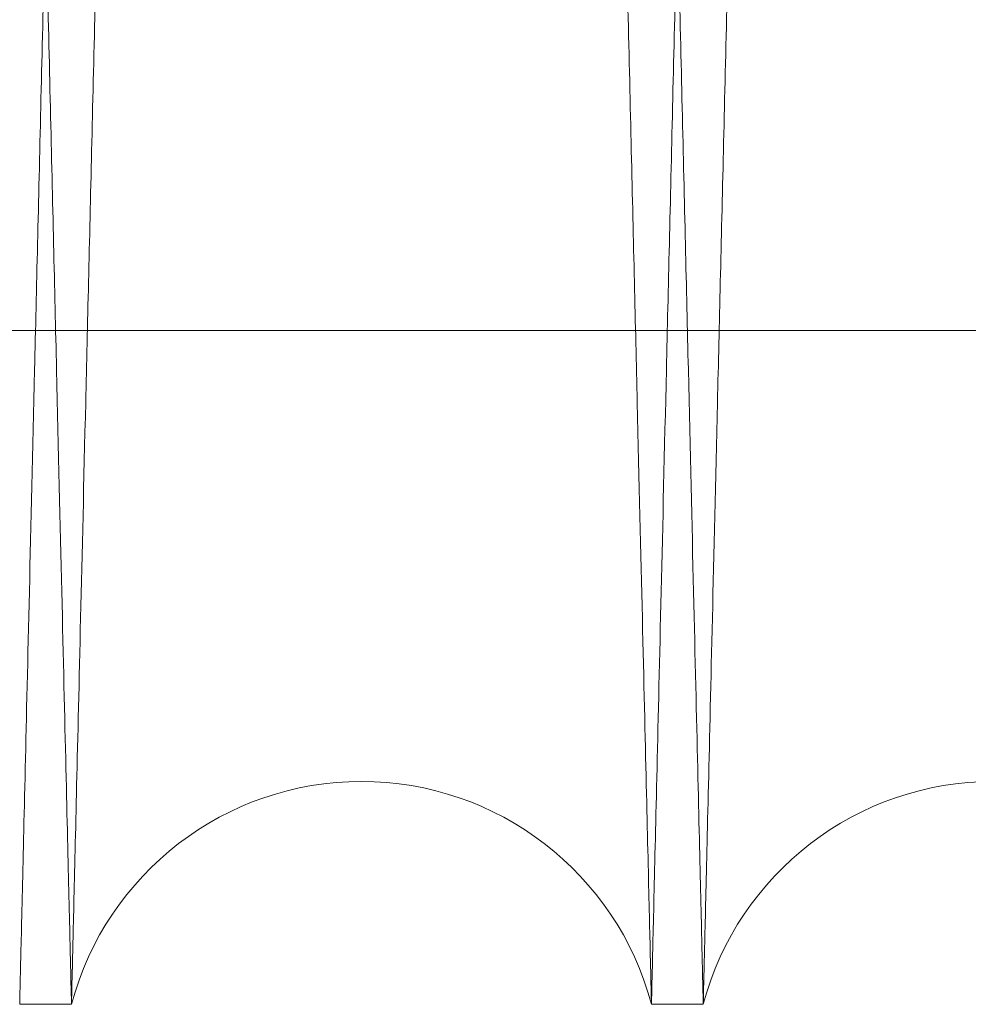
# Model space of a CAD drawing. Units: inches. Extents: x 0.3 to 10.6, y 0.2 to 8.2.
# Drawn here: x 6.8 to 6.8, y 5.3 to 5.4 of the extents above; entities that cross this region are included whole.
import ezdxf

# ---------------------------------------------------------------- set-up
doc = ezdxf.new("R2010")
doc.units = ezdxf.units.IN
doc.header["$MEASUREMENT"] = 0

msp = doc.modelspace()

# ---------------------------------------------------------------- linework, layer by layer
at = {"lineweight": 0}
msp.add_line((6.664663380391432, 5.349496517342067), (6.911163380391438, 5.349496517342039), dxfattribs=at)
msp.add_line((6.664663380391432, 5.349496517342067), (6.911163380391438, 5.349496517342039), dxfattribs=at)
at = {"lineweight": 15}
for p, q in [((6.768868858365478, 5.32818013315402), (6.770508589405214, 5.32818013315402)), ((6.768868858365478, 5.32818013315402), (6.770508589405214, 5.32818013315402)), ((6.788865876778436, 5.32818013315402), (6.790505607817165, 5.32818013315402)), ((6.788865876778436, 5.32818013315402), (6.790505607817165, 5.32818013315402))]:
    msp.add_line(p, q, dxfattribs=at)
for centre, radius, start, end in [((6.779687233091825, 5.32573013313886), 0.00950000000000254, 14.94517996123857, 165.0548200387725), ((6.799684251504275, 5.325730133140748), 0.009500000000002127, 14.9451799494466, 165.0548200505589)]:
    msp.add_arc(centre, radius, start, end, dxfattribs=at)
at = {"lineweight": 0}
for points, knots in [([(6.760481257734137, 5.752180133154009), (6.76048513938302, 5.752016604980287), (6.760492616625295, 5.751701599731232), (6.760551109669811, 5.74923733606233), (6.760640499605025, 5.745471301496281), (6.760766278424701, 5.740171959910267), (6.760925794939784, 5.733450768527407), (6.76111745764913, 5.725374477800595), (6.761338769999745, 5.716047925399935), (6.761592086677369, 5.705371412382933), (6.761873020407621, 5.693529281693586), (6.762179078350059, 5.680626007316731), (6.762506674982611, 5.666812134656999), (6.762858979108255, 5.651953292372103), (6.763229339767459, 5.636329164522046), (6.763614775465876, 5.620064786351305), (6.764011494078593, 5.603319520077758), (6.764423035298367, 5.585943170165425), (6.764841473971562, 5.568269579673214), (6.765263121874745, 5.550454040886495), (6.76568405198862, 5.532662190885134), (6.766107969433033, 5.5147370531681), (6.766499474727444, 5.498175673970607), (6.766856483313351, 5.483067926952027), (6.767177489883195, 5.469479202007655), (6.767492280344134, 5.456149172837343), (6.767799335063387, 5.443142385768762), (6.768118672869111, 5.429610814526103), (6.768445933563169, 5.415738485423806), (6.768775289488819, 5.40177195788023), (6.769084744490158, 5.388644482634503), (6.769367696089214, 5.376637090330301), (6.769622324399834, 5.365828158624037), (6.769846690870231, 5.356301091754066), (6.770042516393888, 5.34798379586427), (6.770207343071184, 5.340981552290545), (6.770339137816648, 5.335381548701328), (6.770435230128445, 5.331297976100527), (6.770496967997035, 5.328674074968533), (6.770504705230622, 5.328345221258334), (6.770508589405214, 5.32818013315402)], [0, 0, 0, 0, 0.02856080248534179, 0.05501683590849599, 0.08165791108933218, 0.1085855603942947, 0.1359057468685586, 0.1623856120002534, 0.1890509595678603, 0.2159301151045457, 0.2432498864548289, 0.2697440289787857, 0.2964238547888108, 0.3232933017606576, 0.3506195260529907, 0.3770890806569825, 0.4037437034820296, 0.4306849295619494, 0.4580187306419563, 0.4845180497183644, 0.5112030213598294, 0.5381020238069566, 0.565442134048351, 0.5867345242172358, 0.6081240055395316, 0.6296107193877929, 0.6511979641696897, 0.6728851946149194, 0.6993835246459987, 0.7260675902790434, 0.7529658144487066, 0.7803054353999046, 0.8068033714622945, 0.8334871382585475, 0.8603668372721862, 0.887699933362055, 0.9152303716956866, 0.9429695172100857, 0.9713700834144482, 1, 1, 1, 1]), ([(6.760481257734137, 5.752180133154009), (6.76048513938302, 5.752016604980287), (6.760492616625295, 5.751701599731232), (6.760551109669811, 5.74923733606233), (6.760640499605025, 5.745471301496281), (6.760766278424701, 5.740171959910267), (6.760925794939784, 5.733450768527407), (6.76111745764913, 5.725374477800595), (6.761338769999745, 5.716047925399935), (6.761592086677369, 5.705371412382933), (6.761873020407621, 5.693529281693586), (6.762179078350059, 5.680626007316731), (6.762506674982611, 5.666812134656999), (6.762858979108255, 5.651953292372103), (6.763229339767459, 5.636329164522046), (6.763614775465876, 5.620064786351305), (6.764011494078593, 5.603319520077758), (6.764423035298367, 5.585943170165425), (6.764841473971562, 5.568269579673214), (6.765263121874745, 5.550454040886495), (6.76568405198862, 5.532662190885134), (6.766107969433033, 5.5147370531681), (6.766499474727444, 5.498175673970607), (6.766856483313351, 5.483067926952027), (6.767177489883195, 5.469479202007655), (6.767492280344134, 5.456149172837343), (6.767799335063387, 5.443142385768762), (6.768118672869111, 5.429610814526103), (6.768445933563169, 5.415738485423806), (6.768775289488819, 5.40177195788023), (6.769084744490158, 5.388644482634503), (6.769367696089214, 5.376637090330301), (6.769622324399834, 5.365828158624037), (6.769846690870231, 5.356301091754066), (6.770042516393888, 5.34798379586427), (6.770207343071184, 5.340981552290545), (6.770339137816648, 5.335381548701328), (6.770435230128445, 5.331297976100527), (6.770496967997035, 5.328674074968533), (6.770504705230622, 5.328345221258334), (6.770508589405214, 5.32818013315402)], [0, 0, 0, 0, 0.02856080248534179, 0.05501683590849599, 0.08165791108933218, 0.1085855603942947, 0.1359057468685586, 0.1623856120002534, 0.1890509595678603, 0.2159301151045457, 0.2432498864548289, 0.2697440289787857, 0.2964238547888108, 0.3232933017606576, 0.3506195260529907, 0.3770890806569825, 0.4037437034820296, 0.4306849295619494, 0.4580187306419563, 0.4845180497183644, 0.5112030213598294, 0.5381020238069566, 0.565442134048351, 0.5867345242172358, 0.6081240055395316, 0.6296107193877929, 0.6511979641696897, 0.6728851946149194, 0.6993835246459987, 0.7260675902790434, 0.7529658144487066, 0.7803054353999046, 0.8068033714622945, 0.8334871382585475, 0.8603668372721862, 0.887699933362055, 0.9152303716956866, 0.9429695172100857, 0.9713700834144482, 1, 1, 1, 1]), ([(6.788865876778436, 5.32818013315402), (6.788862012769734, 5.328343671704199), (6.788854566267473, 5.328658834085526), (6.788796291966846, 5.331125286463535), (6.788707271314395, 5.334893299501668), (6.788582089727961, 5.340192368053438), (6.788423425753685, 5.346909572761568), (6.788232686634103, 5.354985902509415), (6.788012458213688, 5.3643125034813), (6.787760404847783, 5.374989075247605), (6.787480900152731, 5.386831266690204), (6.787176431595594, 5.399734600953139), (6.786850572311248, 5.413548529776253), (6.786500176712847, 5.428407435245651), (6.786131866271783, 5.444031616759696), (6.785748609847213, 5.460296035876019), (6.785354180264372, 5.477041326895505), (6.784945060225643, 5.494417704472618), (6.784529099571468, 5.512092606588512), (6.784109960648029, 5.52991084448533), (6.783691641555237, 5.547702625105392), (6.783270419549511, 5.565626549695418), (6.782854664505319, 5.583326605934235), (6.782447404368116, 5.600673539285037), (6.782052480624074, 5.617503130070597), (6.781666515015241, 5.633958834079224), (6.781297398631005, 5.649703583954721), (6.780947739514677, 5.664625088506432), (6.780620601208209, 5.678591450817125), (6.780313267255095, 5.691717594902045), (6.780032269672512, 5.70372346264215), (6.779779361988919, 5.714532863671736), (6.779556528469444, 5.724059780180729), (6.779362047712941, 5.732376757034336), (6.779198356060928, 5.739378663690961), (6.779067463061962, 5.744978684642019), (6.778972028506622, 5.749062276299085), (6.778910713430689, 5.751686189173094), (6.778903029194165, 5.752015044326897), (6.778899171624715, 5.752180133154023)], [0, 0, 0, 0, 0.02856117856379633, 0.0550415118627466, 0.08170739560414947, 0.1085871821716591, 0.1359077938492999, 0.1623880712703097, 0.1890538345114793, 0.2159334098706518, 0.2432536098645884, 0.2697481124767804, 0.2964283016359883, 0.3232981155996488, 0.3506247159867036, 0.3770945549425616, 0.4037494649405577, 0.4306909829704115, 0.4580250828240361, 0.4845305847497722, 0.5112218678754148, 0.5381090028676904, 0.5654493290983463, 0.5919507137876024, 0.6186378152271406, 0.6455390414094293, 0.6728815862987558, 0.6993860885861942, 0.7260764538587847, 0.7529627862952019, 0.7803026010678401, 0.8068028046625553, 0.8334888821778914, 0.8603648293464062, 0.8876982026063335, 0.9152290662551898, 0.9429686400509512, 0.9713696433990201, 1, 1, 1, 1]), ([(6.788865876778436, 5.32818013315402), (6.788862012769734, 5.328343671704199), (6.788854566267473, 5.328658834085526), (6.788796291966846, 5.331125286463535), (6.788707271314395, 5.334893299501668), (6.788582089727961, 5.340192368053438), (6.788423425753685, 5.346909572761568), (6.788232686634103, 5.354985902509415), (6.788012458213688, 5.3643125034813), (6.787760404847783, 5.374989075247605), (6.787480900152731, 5.386831266690204), (6.787176431595594, 5.399734600953139), (6.786850572311248, 5.413548529776253), (6.786500176712847, 5.428407435245651), (6.786131866271783, 5.444031616759696), (6.785748609847213, 5.460296035876019), (6.785354180264372, 5.477041326895505), (6.784945060225643, 5.494417704472618), (6.784529099571468, 5.512092606588512), (6.784109960648029, 5.52991084448533), (6.783691641555237, 5.547702625105392), (6.783270419549511, 5.565626549695418), (6.782854664505319, 5.583326605934235), (6.782447404368116, 5.600673539285037), (6.782052480624074, 5.617503130070597), (6.781666515015241, 5.633958834079224), (6.781297398631005, 5.649703583954721), (6.780947739514677, 5.664625088506432), (6.780620601208209, 5.678591450817125), (6.780313267255095, 5.691717594902045), (6.780032269672512, 5.70372346264215), (6.779779361988919, 5.714532863671736), (6.779556528469444, 5.724059780180729), (6.779362047712941, 5.732376757034336), (6.779198356060928, 5.739378663690961), (6.779067463061962, 5.744978684642019), (6.778972028506622, 5.749062276299085), (6.778910713430689, 5.751686189173094), (6.778903029194165, 5.752015044326897), (6.778899171624715, 5.752180133154023)], [0, 0, 0, 0, 0.02856117856379633, 0.0550415118627466, 0.08170739560414947, 0.1085871821716591, 0.1359077938492999, 0.1623880712703097, 0.1890538345114793, 0.2159334098706518, 0.2432536098645884, 0.2697481124767804, 0.2964283016359883, 0.3232981155996488, 0.3506247159867036, 0.3770945549425616, 0.4037494649405577, 0.4306909829704115, 0.4580250828240361, 0.4845305847497722, 0.5112218678754148, 0.5381090028676904, 0.5654493290983463, 0.5919507137876024, 0.6186378152271406, 0.6455390414094293, 0.6728815862987558, 0.6993860885861942, 0.7260764538587847, 0.7529627862952019, 0.7803026010678401, 0.8068028046625553, 0.8334888821778914, 0.8603648293464062, 0.8876982026063335, 0.9152290662551898, 0.9429686400509512, 0.9713696433990201, 1, 1, 1, 1]), ([(6.780478276147063, 5.752180133154023), (6.780482157795946, 5.752016604980298), (6.78048963503822, 5.751701599731236), (6.780548128082741, 5.749237336062301), (6.780637518017934, 5.745471301496314), (6.78076329683761, 5.740171959910251), (6.780922813352674, 5.733450768527448), (6.781114476062006, 5.725374477800601), (6.781335788412614, 5.71604792539995), (6.781589105090221, 5.705371412382948), (6.781870038820442, 5.693529281693596), (6.782176096762853, 5.680626007316751), (6.782503693395393, 5.666812134657004), (6.782855997520991, 5.651953292372124), (6.783226358180177, 5.636329164522047), (6.783611793878547, 5.620064786351305), (6.78400851249124, 5.603319520077772), (6.784420053710966, 5.585943170165439), (6.784838492384121, 5.568269579673227), (6.785260140287268, 5.550454040886507), (6.785681070401094, 5.53266219088514), (6.786104987845466, 5.514737053168108), (6.78649649313984, 5.498175673970628), (6.786853501725707, 5.48306792695205), (6.787174508295517, 5.469479202007674), (6.787489298756422, 5.456149172837361), (6.787796353475637, 5.443142385768786), (6.788115691281329, 5.429610814526131), (6.788442951975344, 5.415738485423822), (6.788772307900963, 5.40177195788027), (6.789081762902264, 5.388644482634528), (6.789364714501296, 5.376637090330319), (6.789619342811883, 5.365828158624044), (6.789843709282248, 5.356301091754085), (6.790039534805892, 5.347983795864283), (6.790204361483163, 5.340981552290557), (6.790336156228617, 5.335381548701348), (6.790432248540396, 5.331297976100512), (6.790493986408985, 5.328674074968578), (6.790501723642572, 5.328345221258349), (6.790505607817165, 5.32818013315402)], [0, 0, 0, 0, 0.02856080248533265, 0.05501683590849518, 0.08165791108932782, 0.1085855603942868, 0.1359057468685303, 0.1623856120002254, 0.1890509595678325, 0.2159301151045221, 0.2432498864548049, 0.2697440289787688, 0.2964238547887871, 0.3232933017606481, 0.3506195260529912, 0.3770890806569799, 0.4037437034820155, 0.4306849295619342, 0.4580187306419373, 0.4845180497183463, 0.5112030213598311, 0.538102023806957, 0.5654421340483107, 0.5867345242171922, 0.6081240055395071, 0.6296107193877638, 0.6511979641696363, 0.6728851946148627, 0.699383524645953, 0.726067590278961, 0.7529658144486353, 0.780305435399847, 0.8068033714622281, 0.8334871382584987, 0.8603668372721375, 0.8876999333620063, 0.9152303716956431, 0.9429695172100575, 0.9713700834144302, 1, 1, 1, 1]), ([(6.780478276147063, 5.752180133154023), (6.780482157795946, 5.752016604980298), (6.78048963503822, 5.751701599731236), (6.780548128082741, 5.749237336062301), (6.780637518017934, 5.745471301496314), (6.78076329683761, 5.740171959910251), (6.780922813352674, 5.733450768527448), (6.781114476062006, 5.725374477800601), (6.781335788412614, 5.71604792539995), (6.781589105090221, 5.705371412382948), (6.781870038820442, 5.693529281693596), (6.782176096762853, 5.680626007316751), (6.782503693395393, 5.666812134657004), (6.782855997520991, 5.651953292372124), (6.783226358180177, 5.636329164522047), (6.783611793878547, 5.620064786351305), (6.78400851249124, 5.603319520077772), (6.784420053710966, 5.585943170165439), (6.784838492384121, 5.568269579673227), (6.785260140287268, 5.550454040886507), (6.785681070401094, 5.53266219088514), (6.786104987845466, 5.514737053168108), (6.78649649313984, 5.498175673970628), (6.786853501725707, 5.48306792695205), (6.787174508295517, 5.469479202007674), (6.787489298756422, 5.456149172837361), (6.787796353475637, 5.443142385768786), (6.788115691281329, 5.429610814526131), (6.788442951975344, 5.415738485423822), (6.788772307900963, 5.40177195788027), (6.789081762902264, 5.388644482634528), (6.789364714501296, 5.376637090330319), (6.789619342811883, 5.365828158624044), (6.789843709282248, 5.356301091754085), (6.790039534805892, 5.347983795864283), (6.790204361483163, 5.340981552290557), (6.790336156228617, 5.335381548701348), (6.790432248540396, 5.331297976100512), (6.790493986408985, 5.328674074968578), (6.790501723642572, 5.328345221258349), (6.790505607817165, 5.32818013315402)], [0, 0, 0, 0, 0.02856080248533265, 0.05501683590849518, 0.08165791108932782, 0.1085855603942868, 0.1359057468685303, 0.1623856120002254, 0.1890509595678325, 0.2159301151045221, 0.2432498864548049, 0.2697440289787688, 0.2964238547887871, 0.3232933017606481, 0.3506195260529912, 0.3770890806569799, 0.4037437034820155, 0.4306849295619342, 0.4580187306419373, 0.4845180497183463, 0.5112030213598311, 0.538102023806957, 0.5654421340483107, 0.5867345242171922, 0.6081240055395071, 0.6296107193877638, 0.6511979641696363, 0.6728851946148627, 0.699383524645953, 0.726067590278961, 0.7529658144486353, 0.780305435399847, 0.8068033714622281, 0.8334871382584987, 0.8603668372721375, 0.8876999333620063, 0.9152303716956431, 0.9429695172100575, 0.9713700834144302, 1, 1, 1, 1])]:
    msp.add_open_spline(points, degree=3, knots=knots, dxfattribs=at)
at = {"lineweight": 15}
for points, knots in [([(6.778896190037643, 5.752180133154023), (6.778892308388726, 5.752016604978969), (6.77888483114639, 5.751701599727349), (6.778826338102263, 5.749237336076486), (6.778736948165547, 5.745471301442343), (6.778611169351583, 5.740171960115394), (6.778451699996195, 5.733452755796455), (6.77826016681597, 5.725381923384234), (6.778038895822285, 5.7160571150655), (6.777785529026353, 5.705378491198321), (6.777504538205527, 5.693533953964091), (6.777198740429652, 5.680641649233541), (6.776871185106713, 5.666829523175185), (6.776518763981154, 5.651965750728876), (6.776148107981938, 5.63632916358145), (6.775762672556677, 5.620064796967719), (6.775365952695514, 5.603319477907601), (6.774954416275411, 5.5859433309391), (6.774562942467619, 5.569408654522858), (6.774196740654342, 5.55393636724348), (6.773859746516535, 5.539693903353185), (6.773521362468248, 5.525388284817477), (6.773183122991388, 5.511084217463292), (6.772849152723902, 5.496956066534769), (6.772520961829552, 5.483067815900485), (6.772199958597382, 5.469479231984677), (6.771885167233878, 5.456149164682365), (6.771578112765754, 5.443142388219881), (6.77125888431815, 5.429615450936107), (6.770931827458386, 5.41575176480194), (6.770602442723416, 5.401784023000809), (6.770292872554981, 5.388651665993723), (6.770009856437826, 5.376641535784684), (6.769755404002116, 5.36584007207946), (6.769530987952006, 5.356310904641065), (6.769335053077786, 5.34798896601901), (6.769170104731033, 5.34098155362439), (6.769038309945213, 5.335381548340227), (6.768942217644369, 5.33129797619967), (6.768880479772727, 5.328674074943289), (6.768872742539759, 5.328345221249896), (6.768868858365478, 5.32818013315402)], [0, 0, 0, 0, 0.02856047494970256, 0.05501620497474858, 0.0816569746354064, 0.1085843151337579, 0.1359041882997703, 0.1623598718854587, 0.1890005303660099, 0.2159276377316438, 0.2432470957784529, 0.2697090915469931, 0.2963560943058435, 0.3232895917523363, 0.3506155026672034, 0.377084753718011, 0.4037390708675314, 0.4306799879851299, 0.4580134756007618, 0.47930406360828, 0.5006917100203673, 0.5221765485147, 0.5437618694343095, 0.5654471199980547, 0.5867392659855553, 0.6081285020130117, 0.6296149694513593, 0.6512019666704661, 0.6728889484062747, 0.6993630583452584, 0.7260223951547553, 0.7529686487759547, 0.7803079561960615, 0.8067756982268707, 0.8334286355270215, 0.860368438586966, 0.8877012212205531, 0.915231343834787, 0.9429701712363329, 0.9713704117426691, 1, 1, 1, 1]), ([(6.778896190037643, 5.752180133154023), (6.778892308388726, 5.752016604978969), (6.77888483114639, 5.751701599727349), (6.778826338102263, 5.749237336076486), (6.778736948165547, 5.745471301442343), (6.778611169351583, 5.740171960115394), (6.778451699996195, 5.733452755796455), (6.77826016681597, 5.725381923384234), (6.778038895822285, 5.7160571150655), (6.777785529026353, 5.705378491198321), (6.777504538205527, 5.693533953964091), (6.777198740429652, 5.680641649233541), (6.776871185106713, 5.666829523175185), (6.776518763981154, 5.651965750728876), (6.776148107981938, 5.63632916358145), (6.775762672556677, 5.620064796967719), (6.775365952695514, 5.603319477907601), (6.774954416275411, 5.5859433309391), (6.774562942467619, 5.569408654522858), (6.774196740654342, 5.55393636724348), (6.773859746516535, 5.539693903353185), (6.773521362468248, 5.525388284817477), (6.773183122991388, 5.511084217463292), (6.772849152723902, 5.496956066534769), (6.772520961829552, 5.483067815900485), (6.772199958597382, 5.469479231984677), (6.771885167233878, 5.456149164682365), (6.771578112765754, 5.443142388219881), (6.77125888431815, 5.429615450936107), (6.770931827458386, 5.41575176480194), (6.770602442723416, 5.401784023000809), (6.770292872554981, 5.388651665993723), (6.770009856437826, 5.376641535784684), (6.769755404002116, 5.36584007207946), (6.769530987952006, 5.356310904641065), (6.769335053077786, 5.34798896601901), (6.769170104731033, 5.34098155362439), (6.769038309945213, 5.335381548340227), (6.768942217644369, 5.33129797619967), (6.768880479772727, 5.328674074943289), (6.768872742539759, 5.328345221249896), (6.768868858365478, 5.32818013315402)], [0, 0, 0, 0, 0.02856047494970256, 0.05501620497474858, 0.0816569746354064, 0.1085843151337579, 0.1359041882997703, 0.1623598718854587, 0.1890005303660099, 0.2159276377316438, 0.2432470957784529, 0.2697090915469931, 0.2963560943058435, 0.3232895917523363, 0.3506155026672034, 0.377084753718011, 0.4037390708675314, 0.4306799879851299, 0.4580134756007618, 0.47930406360828, 0.5006917100203673, 0.5221765485147, 0.5437618694343095, 0.5654471199980547, 0.5867392659855553, 0.6081285020130117, 0.6296149694513593, 0.6512019666704661, 0.6728889484062747, 0.6993630583452584, 0.7260223951547553, 0.7529686487759547, 0.7803079561960615, 0.8067756982268707, 0.8334286355270215, 0.860368438586966, 0.8877012212205531, 0.915231343834787, 0.9429701712363329, 0.9713704117426691, 1, 1, 1, 1]), ([(6.770508589405214, 5.32818013315402), (6.770512453169138, 5.328343661350555), (6.770519895968046, 5.328658667004746), (6.770578118694313, 5.331122936471791), (6.770667092956835, 5.334888985674079), (6.770792281546187, 5.340188349978008), (6.770951040419666, 5.346909572321898), (6.771141779552392, 5.354985902626254), (6.771362007968825, 5.364312503450692), (6.77161406133609, 5.374989075251992), (6.771893566031235, 5.386831266703966), (6.772198034586677, 5.39973460089533), (6.772523893877697, 5.413548529995503), (6.772874289450802, 5.428407434413435), (6.773242599985394, 5.444031619881101), (6.773625856071486, 5.460296024605881), (6.774020286921306, 5.477041369520164), (6.774429402151072, 5.494417542523239), (6.774818529010447, 5.51095223023634), (6.775182500113639, 5.526424507628406), (6.775517414474013, 5.540666954496687), (6.775853683496023, 5.554972512028096), (6.776189788286015, 5.569276674045891), (6.776548385307685, 5.584544104616691), (6.776927065847199, 5.600673710739774), (6.77732198446733, 5.617503083632716), (6.777707951465389, 5.633958846696337), (6.778077040151381, 5.649702415176817), (6.778426648902223, 5.664621769577804), (6.778753794337105, 5.67858843422683), (6.779061156898342, 5.691715799109945), (6.779342189566397, 5.703723165939765), (6.779595085614518, 5.714532069485045), (6.779817922415091, 5.724059125946266), (6.780012410411872, 5.732376412328128), (6.780176110120357, 5.739378663600421), (6.780307003122446, 5.744978684666533), (6.78040243767694, 5.749062276292349), (6.780463752753096, 5.751686189174833), (6.780471436989592, 5.752015044327478), (6.780475294559029, 5.752180133154023)], [0, 0, 0, 0, 0.0285608509267953, 0.0550169923055748, 0.08165817617894802, 0.1085859354357076, 0.135906233707411, 0.162386207362311, 0.1890516647095637, 0.2159309317220989, 0.2432508183148213, 0.2697450169972451, 0.2964249000965746, 0.3232944058265202, 0.3506206927389496, 0.377090228048417, 0.4037448322770078, 0.4306860412496484, 0.4580198275425925, 0.479310581901935, 0.5006983956866143, 0.5221834026183368, 0.5437688930907947, 0.5654543143219333, 0.5919553950029396, 0.6186421903037677, 0.6455431078910718, 0.6728853391228556, 0.6993835580125745, 0.7260675109532028, 0.7529656202365981, 0.7803051213830124, 0.8068030281151838, 0.833486764357854, 0.8603664311587226, 0.8876994908663152, 0.91523003869734, 0.9429692942810721, 0.9713699718295798, 0.9999999999999999, 0.9999999999999999, 0.9999999999999999, 0.9999999999999999]), ([(6.770508589405214, 5.32818013315402), (6.770512453169138, 5.328343661350555), (6.770519895968046, 5.328658667004746), (6.770578118694313, 5.331122936471791), (6.770667092956835, 5.334888985674079), (6.770792281546187, 5.340188349978008), (6.770951040419666, 5.346909572321898), (6.771141779552392, 5.354985902626254), (6.771362007968825, 5.364312503450692), (6.77161406133609, 5.374989075251992), (6.771893566031235, 5.386831266703966), (6.772198034586677, 5.39973460089533), (6.772523893877697, 5.413548529995503), (6.772874289450802, 5.428407434413435), (6.773242599985394, 5.444031619881101), (6.773625856071486, 5.460296024605881), (6.774020286921306, 5.477041369520164), (6.774429402151072, 5.494417542523239), (6.774818529010447, 5.51095223023634), (6.775182500113639, 5.526424507628406), (6.775517414474013, 5.540666954496687), (6.775853683496023, 5.554972512028096), (6.776189788286015, 5.569276674045891), (6.776548385307685, 5.584544104616691), (6.776927065847199, 5.600673710739774), (6.77732198446733, 5.617503083632716), (6.777707951465389, 5.633958846696337), (6.778077040151381, 5.649702415176817), (6.778426648902223, 5.664621769577804), (6.778753794337105, 5.67858843422683), (6.779061156898342, 5.691715799109945), (6.779342189566397, 5.703723165939765), (6.779595085614518, 5.714532069485045), (6.779817922415091, 5.724059125946266), (6.780012410411872, 5.732376412328128), (6.780176110120357, 5.739378663600421), (6.780307003122446, 5.744978684666533), (6.78040243767694, 5.749062276292349), (6.780463752753096, 5.751686189174833), (6.780471436989592, 5.752015044327478), (6.780475294559029, 5.752180133154023)], [0, 0, 0, 0, 0.0285608509267953, 0.0550169923055748, 0.08165817617894802, 0.1085859354357076, 0.135906233707411, 0.162386207362311, 0.1890516647095637, 0.2159309317220989, 0.2432508183148213, 0.2697450169972451, 0.2964249000965746, 0.3232944058265202, 0.3506206927389496, 0.377090228048417, 0.4037448322770078, 0.4306860412496484, 0.4580198275425925, 0.479310581901935, 0.5006983956866143, 0.5221834026183368, 0.5437688930907947, 0.5654543143219333, 0.5919553950029396, 0.6186421903037677, 0.6455431078910718, 0.6728853391228556, 0.6993835580125745, 0.7260675109532028, 0.7529656202365981, 0.7803051213830124, 0.8068030281151838, 0.833486764357854, 0.8603664311587226, 0.8876994908663152, 0.91523003869734, 0.9429692942810721, 0.9713699718295798, 0.9999999999999999, 0.9999999999999999, 0.9999999999999999, 0.9999999999999999]), ([(6.798893208449615, 5.752180133154023), (6.7988893268007, 5.752016604978969), (6.798881849558366, 5.751701599727349), (6.798823356514235, 5.749237336076485), (6.798733966577535, 5.745471301442348), (6.798608187763574, 5.740171960115378), (6.798448718408197, 5.733452755796515), (6.798257185227986, 5.725381923383939), (6.798035914234345, 5.716057115066641), (6.797782547438309, 5.70537849119406), (6.797501556617979, 5.693533953980005), (6.797195758840394, 5.680641649176088), (6.796868203523975, 5.666829523392477), (6.796515782373787, 5.651965749903232), (6.796145126467192, 5.636329166670109), (6.795759690705101, 5.62006478581499), (6.795362972105485, 5.603319520088342), (6.794951430896971, 5.585943170676257), (6.794533115988484, 5.568274807606343), (6.794111723317297, 5.550470055747581), (6.793690794487958, 5.53267826920986), (6.793266746964294, 5.514747637686624), (6.792874991508557, 5.49817567617839), (6.792517982824362, 5.483067925004904), (6.792196976441315, 5.469479207981169), (6.791882185318969, 5.456149150752929), (6.79157513307433, 5.443142468669407), (6.791279623217389, 5.430620578801555), (6.790996883632935, 5.418635956428663), (6.790728017033227, 5.407235826358719), (6.790472228831545, 5.396386954563252), (6.790230863768376, 5.386146848010756), (6.789989002097602, 5.375882840166502), (6.789752419601921, 5.365839952729473), (6.789528007129537, 5.356310937083252), (6.789332071281587, 5.347988957147334), (6.78916712320076, 5.340981556034493), (6.789035328342762, 5.335381547687779), (6.788939236061536, 5.331297976378817), (6.788877498184608, 5.328674074897637), (6.788869760952355, 5.328345221234638), (6.788865876778432, 5.32818013315402)], [0, 0, 0, 0, 0.02856047474492366, 0.05501620458028704, 0.0816569740499302, 0.1085843143552123, 0.1359041873253389, 0.1623598707213394, 0.1890005290108746, 0.2159276361834443, 0.2432470940343801, 0.2697090896131906, 0.2963560921809874, 0.3232895894343513, 0.3506155001532979, 0.3770847510143303, 0.4037390679727395, 0.430679984897186, 0.4580134723167993, 0.4844885847288465, 0.5111488415300578, 0.5380958454204473, 0.565435641929088, 0.5867277877638982, 0.6081170236379974, 0.6296034909223247, 0.6511904879866427, 0.6728774695669619, 0.6941673196961785, 0.7155542693908585, 0.7370384648062253, 0.7586232081947467, 0.7803079577712584, 0.806775699612293, 0.8334286367213438, 0.8603684395881197, 0.8877012220257284, 0.9152313444425695, 0.9429701716452425, 0.9713704119479435, 1, 1, 1, 1]), ([(6.798893208449615, 5.752180133154023), (6.7988893268007, 5.752016604978969), (6.798881849558366, 5.751701599727349), (6.798823356514235, 5.749237336076485), (6.798733966577535, 5.745471301442348), (6.798608187763574, 5.740171960115378), (6.798448718408197, 5.733452755796515), (6.798257185227986, 5.725381923383939), (6.798035914234345, 5.716057115066641), (6.797782547438309, 5.70537849119406), (6.797501556617979, 5.693533953980005), (6.797195758840394, 5.680641649176088), (6.796868203523975, 5.666829523392477), (6.796515782373787, 5.651965749903232), (6.796145126467192, 5.636329166670109), (6.795759690705101, 5.62006478581499), (6.795362972105485, 5.603319520088342), (6.794951430896971, 5.585943170676257), (6.794533115988484, 5.568274807606343), (6.794111723317297, 5.550470055747581), (6.793690794487958, 5.53267826920986), (6.793266746964294, 5.514747637686624), (6.792874991508557, 5.49817567617839), (6.792517982824362, 5.483067925004904), (6.792196976441315, 5.469479207981169), (6.791882185318969, 5.456149150752929), (6.79157513307433, 5.443142468669407), (6.791279623217389, 5.430620578801555), (6.790996883632935, 5.418635956428663), (6.790728017033227, 5.407235826358719), (6.790472228831545, 5.396386954563252), (6.790230863768376, 5.386146848010756), (6.789989002097602, 5.375882840166502), (6.789752419601921, 5.365839952729473), (6.789528007129537, 5.356310937083252), (6.789332071281587, 5.347988957147334), (6.78916712320076, 5.340981556034493), (6.789035328342762, 5.335381547687779), (6.788939236061536, 5.331297976378817), (6.788877498184608, 5.328674074897637), (6.788869760952355, 5.328345221234638), (6.788865876778432, 5.32818013315402)], [0, 0, 0, 0, 0.02856047474492366, 0.05501620458028704, 0.0816569740499302, 0.1085843143552123, 0.1359041873253389, 0.1623598707213394, 0.1890005290108746, 0.2159276361834443, 0.2432470940343801, 0.2697090896131906, 0.2963560921809874, 0.3232895894343513, 0.3506155001532979, 0.3770847510143303, 0.4037390679727395, 0.430679984897186, 0.4580134723167993, 0.4844885847288465, 0.5111488415300578, 0.5380958454204473, 0.565435641929088, 0.5867277877638982, 0.6081170236379974, 0.6296034909223247, 0.6511904879866427, 0.6728774695669619, 0.6941673196961785, 0.7155542693908585, 0.7370384648062253, 0.7586232081947467, 0.7803079577712584, 0.806775699612293, 0.8334286367213438, 0.8603684395881197, 0.8877012220257284, 0.9152313444425695, 0.9429701716452425, 0.9713704119479435, 1, 1, 1, 1]), ([(6.790505607817154, 5.32818013315402), (6.790509471581111, 5.328343661351874), (6.790516914380081, 5.328658667008607), (6.790575137105924, 5.331122936457624), (6.790664111370065, 5.334888985728), (6.790789299953301, 5.340188349772875), (6.790948011890914, 5.346907585036238), (6.791138622123447, 5.354978456978341), (6.791358809408998, 5.364303313700465), (6.791610912669258, 5.374981996373858), (6.791890474164909, 5.386826594374787), (6.792194683922776, 5.399718958890121), (6.792520502181037, 5.413531141092984), (6.792871014197612, 5.428394976762852), (6.793239618346559, 5.444031617718455), (6.793622874497578, 5.460296025193966), (6.794017305328702, 5.477041369314033), (6.794426420568827, 5.494417542755349), (6.794815547407342, 5.51095222957803), (6.795179518569173, 5.526424509469066), (6.795514432723023, 5.540666947528778), (6.795850702522763, 5.554972538225535), (6.796186804389712, 5.56927657558649), (6.796518641393228, 5.583404687032258), (6.796844715494776, 5.59729288886277), (6.797163630037002, 5.610881415212017), (6.797476356913047, 5.624211423446081), (6.797781383309011, 5.637218139762973), (6.798098490047893, 5.650745017355327), (6.79842335977458, 5.664608644239795), (6.798750529251073, 5.678576327516559), (6.799058007454483, 5.691708627254122), (6.799339103864191, 5.703718717544063), (6.799591825326604, 5.714520156921019), (6.799814711350697, 5.724049312924984), (6.800009307958328, 5.732371242271497), (6.800173128501708, 5.7393786622506), (6.800304021543895, 5.744978685031989), (6.800399456087516, 5.749062276191983), (6.800460771166616, 5.751686189200408), (6.800468455402717, 5.752015044336026), (6.800472312971955, 5.752180133154023)], [0, 0, 0, 0, 0.02856052324370949, 0.05501636108706291, 0.08165723930199019, 0.10858468961239, 0.1359046744340694, 0.1623604662189202, 0.1890012341486727, 0.2159284532292002, 0.2432480263766053, 0.2697100779278613, 0.2963571375912419, 0.3232906941425973, 0.3506166675362839, 0.3770858991567079, 0.403740197572882, 0.4306810974448001, 0.4580145701329879, 0.4793050802201798, 0.5006926486191916, 0.5221774090501133, 0.5437626518688643, 0.5654478242997797, 0.5867398599599953, 0.6081289850978031, 0.6296153410145557, 0.6512022259715249, 0.6728890945947921, 0.699363093496694, 0.7260223177245683, 0.7529684558365553, 0.7803076433126138, 0.8067753561208324, 0.8334282629830307, 0.8603680331963424, 0.8877007793074941, 0.9152310112762687, 0.9429699486032124, 0.9713703003063365, 1, 1, 1, 1]), ([(6.790505607817154, 5.32818013315402), (6.790509471581111, 5.328343661351874), (6.790516914380081, 5.328658667008607), (6.790575137105924, 5.331122936457624), (6.790664111370065, 5.334888985728), (6.790789299953301, 5.340188349772875), (6.790948011890914, 5.346907585036238), (6.791138622123447, 5.354978456978341), (6.791358809408998, 5.364303313700465), (6.791610912669258, 5.374981996373858), (6.791890474164909, 5.386826594374787), (6.792194683922776, 5.399718958890121), (6.792520502181037, 5.413531141092984), (6.792871014197612, 5.428394976762852), (6.793239618346559, 5.444031617718455), (6.793622874497578, 5.460296025193966), (6.794017305328702, 5.477041369314033), (6.794426420568827, 5.494417542755349), (6.794815547407342, 5.51095222957803), (6.795179518569173, 5.526424509469066), (6.795514432723023, 5.540666947528778), (6.795850702522763, 5.554972538225535), (6.796186804389712, 5.56927657558649), (6.796518641393228, 5.583404687032258), (6.796844715494776, 5.59729288886277), (6.797163630037002, 5.610881415212017), (6.797476356913047, 5.624211423446081), (6.797781383309011, 5.637218139762973), (6.798098490047893, 5.650745017355327), (6.79842335977458, 5.664608644239795), (6.798750529251073, 5.678576327516559), (6.799058007454483, 5.691708627254122), (6.799339103864191, 5.703718717544063), (6.799591825326604, 5.714520156921019), (6.799814711350697, 5.724049312924984), (6.800009307958328, 5.732371242271497), (6.800173128501708, 5.7393786622506), (6.800304021543895, 5.744978685031989), (6.800399456087516, 5.749062276191983), (6.800460771166616, 5.751686189200408), (6.800468455402717, 5.752015044336026), (6.800472312971955, 5.752180133154023)], [0, 0, 0, 0, 0.02856052324370949, 0.05501636108706291, 0.08165723930199019, 0.10858468961239, 0.1359046744340694, 0.1623604662189202, 0.1890012341486727, 0.2159284532292002, 0.2432480263766053, 0.2697100779278613, 0.2963571375912419, 0.3232906941425973, 0.3506166675362839, 0.3770858991567079, 0.403740197572882, 0.4306810974448001, 0.4580145701329879, 0.4793050802201798, 0.5006926486191916, 0.5221774090501133, 0.5437626518688643, 0.5654478242997797, 0.5867398599599953, 0.6081289850978031, 0.6296153410145557, 0.6512022259715249, 0.6728890945947921, 0.699363093496694, 0.7260223177245683, 0.7529684558365553, 0.7803076433126138, 0.8067753561208324, 0.8334282629830307, 0.8603680331963424, 0.8877007793074941, 0.9152310112762687, 0.9429699486032124, 0.9713703003063365, 1, 1, 1, 1])]:
    msp.add_open_spline(points, degree=3, knots=knots, dxfattribs=at)

doc.saveas('drawing.dxf')
